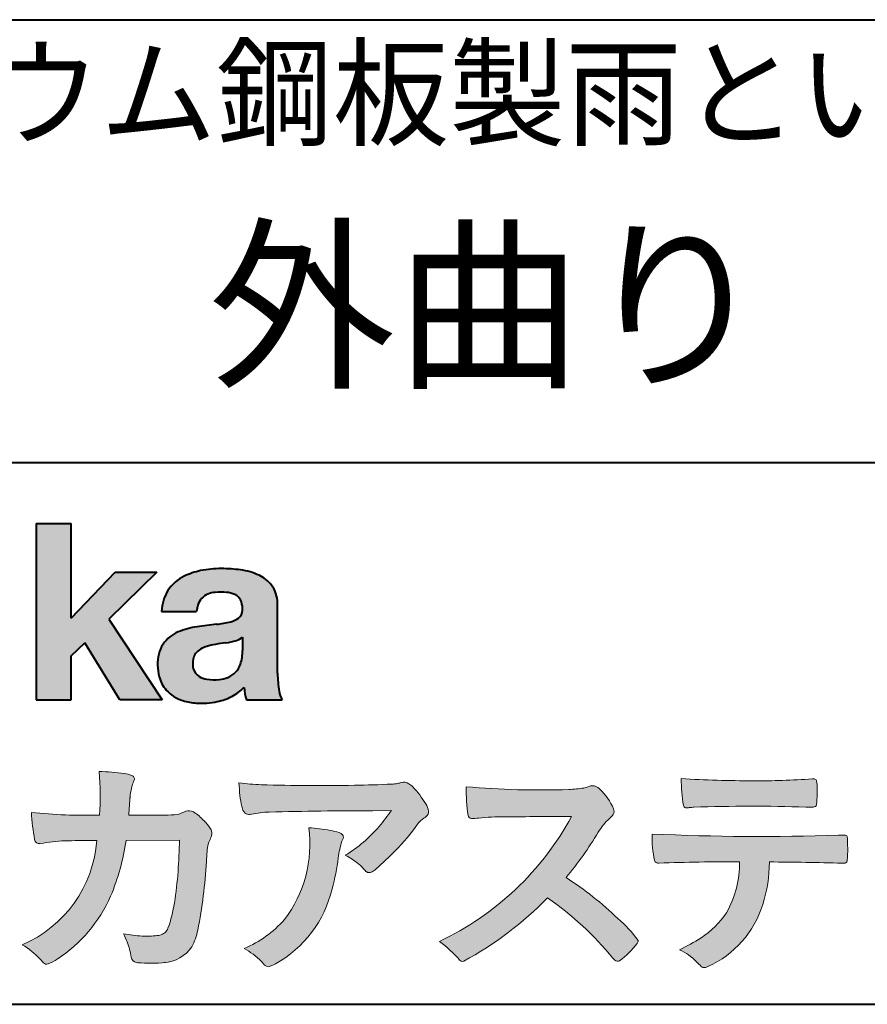
# Model space of a CAD drawing. Units: millimetres. Extents: x 15 to 400, y 12 to 285.
# Drawn here: x 327 to 353, y 12 to 42 of the extents above; entities that cross this region are included whole.
import ezdxf
from ezdxf.enums import TextEntityAlignment as Align

# ---------------------------------------------------------------- set-up
doc = ezdxf.new("R2010")
doc.units = ezdxf.units.MM
doc.linetypes.add('1pen実線', pattern=[0])
doc.layers.add('図面枠_01', color=1, linetype='1pen実線', lineweight=40)
doc.styles.add('ＭＳ ゴシック', font='txt')

msp = doc.modelspace()

# ---------------------------------------------------------------- hatches: boundary and pattern name
at = {"layer": '図面枠_01', "linetype": 'Continuous', "lineweight": -3}
msp.add_hatch(color=5, dxfattribs=at).paths.add_polyline_path([(328.3829242304856, 26.6510276851736), (327.3144811546072, 26.6510276851736), (327.3144811546072, 21.2790501748911), (328.3829242304856, 21.2790501748911), (328.3829242304856, 22.61829321249958), (328.7965639768038, 23.0170522578723), (329.8650070526821, 21.2790501748911), (331.1591060713439, 21.2790501748911), (329.5265861969582, 23.73935182252323), (330.9936002363554, 25.16894486297696), (329.7296387832926, 25.16894486297696), (328.3829242304856, 23.76942669417079)], flags=0)
h = msp.add_hatch(color=5, dxfattribs=at)
edge = h.paths.add_edge_path(flags=0)
edge.add_line((334.811225724843, 21.2791131409516), (333.7277824694428, 21.2791131409516))
edge.add_arc((335.2516887819914, 21.77952708724296), 1.603965263672735, 184.4457430501477, 198.1789283137182, ccw=False)
edge.add_arc((332.6491877536052, 22.62076902235799), 1.392503773295979, 296.8044258339602, 316.099505013617, ccw=False)
edge.add_arc((332.475212837155, 22.96343817125816), 1.776806998889749, 289.59953139772915, 296.828805287348, ccw=False)
edge.add_arc((332.4399358276424, 23.08897253057702), 1.906922038900542, 282.0594746872954, 289.3328203211455, ccw=False)
edge.add_arc((332.3504578641962, 23.55795123883572), 2.384268359465901, 266.1856959127857, 281.80765598137634, ccw=False)
edge.add_arc((332.3362426888752, 23.07658281436016), 1.903104186236927, 253.24661777387462, 265.6486369326505, ccw=False)
edge.add_arc((332.1344028392709, 22.36105972706098), 1.159843663946866, 222.7643611465579, 252.6054521123623, ccw=False)
edge.add_arc((332.0356621712616, 22.23756292286237), 1.003778509363101, 194.9637310856239, 221.415887210861, ccw=False)
edge.add_arc((332.4923084710576, 22.34651950165997), 1.473127396966608, 180.4367198380182, 194.4718049684987, ccw=False)
edge.add_arc((332.1418545037052, 22.38473421461218), 1.123718899350084, 148.5822683978165, 182.5218000251033, ccw=False)
edge.add_arc((332.0279914668487, 22.40019150840682), 1.019537511984148, 111.9531764141006, 145.9871371674651, ccw=False)
edge.add_arc((332.5734211605066, 21.08748546577547), 2.441013903516693, 98.33876655452178, 112.3082391660187, ccw=False)
edge.add_arc((334.0568904906698, 11.59842871068905), 12.04524098722366, 95.91143645819068, 98.77462368069939, ccw=False)
edge.add_arc((332.3504367298698, 27.39643450944805), 3.845148112404459, 276.9594027915828, 283.5386364687901)
edge.add_arc((333.0911318162284, 24.30102197491359), 0.6623680330657253, 283.9301752521785, 306.668675761098)
edge.add_arc((333.2932452061444, 24.01647519169211), 0.3135303220906784, 308.0964111384664, 357.9606379850197)
edge.add_arc((332.9167950247364, 24.04339226721384), 0.6908319286079987, 356.8406098916739, 378.100564606679)
edge.add_arc((333.2070136074455, 24.13505453054269), 0.386509285877254, 18.55131222346088, 64.47795563580901)
edge.add_arc((333.0620565810671, 23.80968552784249), 0.7426437748297826, 65.20133477881136, 85.68815799330407)
edge.add_arc((332.9366531682668, 22.78809764125664), 1.771425588983336, 84.12765068269641, 95.16658568184702)
edge.add_arc((332.8563782201512, 23.73456098033425), 0.8215957266152734, 95.5349335108675, 112.0452463768785)
edge.add_arc((332.7440018399999, 24.01425570957597), 0.5201715563000713, 112.1355631684586, 163.1314823351978)
edge.add_arc((332.8888687799848, 23.93768255231137), 0.68174126790878, 160.5049249623987, 177.0637358826693)
edge.add_line((332.2080225460238, 23.97260478120647), (331.1395794809737, 23.97260478120647))
edge.add_arc((332.4379682091406, 23.9225626692324), 1.299352724398533, 148.2637445973095, 177.7928155808482, ccw=False)
edge.add_arc((332.3771193803856, 23.91872334698438), 1.250119336431357, 115.40076206681641, 146.6469190101822, ccw=False)
edge.add_arc((332.7684943558598, 23.10969361899364), 2.148828866698854, 101.86886308995997, 115.574332524157, ccw=False)
edge.add_arc((332.952280701913, 22.0666643069356), 3.207546254196402, 89.7318494668205, 101.24963371426912, ccw=False)
edge.add_arc((332.9978302265438, 21.43539530120646), 3.838901596133567, 81.76200191391001, 90.45578450810672, ccw=False)
edge.add_arc((333.2807048793076, 23.25627062481106), 1.996374234481168, 65.33150959999489, 82.30877515830218, ccw=False)
edge.add_arc((333.6854918038991, 24.14102702160183), 1.023418744998254, 38.27827547565062, 65.25182870227212, ccw=False)
edge.add_arc((333.6901671440169, 24.19671387716937), 0.9860967612751209, 1.6428802807312763, 35.90589406649673, ccw=False)
edge.add_line((334.6758585588644, 24.22498501604074), (334.6758585588644, 22.08470529771389))
edge.add_arc((338.2582086457834, 22.11408336078773), 3.582470546402043, 180.4698595198439, 189.2651080565527)
edge.add_arc((335.6310413696247, 21.70527106825368), 0.9239633490735074, 190.4745604047592, 207.4663876878635)
edge = h.paths.add_edge_path(flags=0)
edge.add_line((333.6074153027928, 23.18255826941538), (333.6074153027928, 22.7844460649097))
edge.add_arc((332.3956380482519, 22.75679643105405), 1.212092660185253, -18.863156386527123, 1.307115209319818, ccw=False)
edge.add_arc((332.9074964031269, 22.58556752963927), 0.6723734874719649, 291.5106466919132, 340.8423749740381, ccw=False)
edge.add_arc((332.8061383572598, 22.8229299708345), 0.9303972300338657, 276.08354171655026, 291.9579673276047, ccw=False)
edge.add_arc((332.7399552507025, 23.32082980819728), 1.432566474833779, 261.001866490629, 276.60523598593784, ccw=False)
edge.add_arc((332.6076531742249, 22.53173023956736), 0.632527292989146, 238.820321309468, 261.6592288343651, ccw=False)
edge.add_arc((332.4860156381193, 22.3223566606313), 0.3904475564272458, 193.7667550596134, 238.1847752742502, ccw=False)
edge.add_arc((332.7201298003073, 22.3843755014357), 0.6326110125324638, 162.2644533204734, 194.1765950763429, ccw=False)
edge.add_arc((332.5315555471856, 22.43198889679154), 0.4386617476933716, 138.2823450583656, 160.6846230733048, ccw=False)
edge.add_arc((332.6319889672769, 22.32117338872726), 0.5875865901575104, 116.0994097144777, 136.7335059224443, ccw=False)
edge.add_arc((332.723409091641, 22.17773759236679), 0.756853425878213, 105.8494853129549, 117.53764604852759, ccw=False)
edge.add_arc((333.1174040572453, 20.92657548403816), 2.068390406113583, 99.32656584766369, 106.88304943779079, ccw=False)
edge.add_arc((337.1778953097604, -6.478583482637811), 29.77249137399868, 97.87557492476083, 98.49035469460489, ccw=False)
edge.add_arc((332.8439803568523, 24.97338298390119), 1.976731534418556, 277.3949126654272, 286.9525881340953)
edge.add_arc((333.2542481414856, 23.61817690652684), 0.5607946512089979, 287.2295890547475, 309.032565532696)
h = msp.add_hatch(color=7, dxfattribs=at)
edge = h.paths.add_edge_path(flags=0)
edge.add_line((330.4111036930461, 13.26600638986267), (330.3771552760581, 13.27186485112741))
edge.add_arc((330.409121913358, 13.46515028724758), 0.195911014790965, 188.042518962346, 260.6091057971254, ccw=False)
edge.add_arc((328.2401537047913, 13.14170428921117), 1.997047744746849, 8.52477557467662, 22.26498911831151)
edge.add_arc((325.1241926401478, 11.88539035158658), 5.356722990951, 22.07284673220365, 25.03028402413992)
edge.add_arc((330.6682454920073, 17.3742136821811), 3.295539992240025, 257.9070414255708, 267.9582075677531)
edge.add_arc((330.6966007374685, 17.00140257079113), 2.924272024902158, 267.1427134145922, 275.8866851262405)
edge.add_arc((330.9425648190547, 14.62001512636272), 0.5302161616248531, 275.8403637055309, 285.5159836422548)
edge.add_arc((331.0032921872917, 14.46272916124228), 0.3627899831554028, 282.9188533478801, 335.9798002679095)
edge.add_arc((326.378065436319, 16.01663181312571), 5.240539547256219, 341.0528736603111, 349.8375707088188)
edge.add_arc((316.35578875967, 17.22385533807782), 15.32956131711077, 352.0060455171866, 359.172923681988)
edge.add_line((331.6837529547645, 17.00257766419594), (330.0590812914802, 16.99504324621985))
edge.add_arc((323.1829096994367, 17.99352430939104), 6.948287572973462, 337.16064106890855, 351.73789253823406, ccw=False)
edge.add_arc((325.5468501899327, 17.07111394404326), 4.412171199961052, 303.122434719244, 336.2844492797535, ccw=False)
edge.add_arc((326.8297498264005, 15.17746676002842), 2.125588359189464, 293.6497065826211, 302.05254211698696, ccw=False)
edge.add_arc((327.6348737362581, 13.34855416148987), 0.1273645081080651, 220.3335468711362, 291.9181427756396, ccw=False)
edge.add_line((327.5377851088758, 13.26611923952944), (327.4381613248792, 13.3734331590295))
edge.add_arc((325.7475650219851, 11.82398350677923), 2.293231362993565, 42.50559173042091, 60.10122688328202)
edge.add_arc((325.4079806996037, 17.2758891804957), 3.767874326657249, 293.1729672047874, 355.7253818484204)
edge.add_arc((326.659947687928, 152.6579129782409), 135.6860029025036, 270.86877481211394, 271.0580199465303, ccw=False)
edge.add_arc((328.7269674086605, -1.723975115759975), 18.71148559480167, 90.02968452533605, 91.35194494295258)
edge.add_arc((328.3250504656494, 12.46924657965375), 4.513228530090917, 90.50217608840377, 100.008179050308)
edge.add_line((327.5407020823938, 16.91379710569246), (327.4377817936747, 16.90040285335805))
edge.add_arc((327.4111069552972, 17.04411032422083), 0.1461621845220115, 190.6316618603495, 280.51550729033505, ccw=False)
edge.add_arc((334.7526047995377, 18.30560860593816), 7.595237003707943, 183.4821091303844, 189.7669528229341, ccw=False)
edge.add_arc((328.8628397360523, 34.55586480671001), 16.796948425533, 264.2205292762086, 271.3094339701631)
edge.add_arc((321.9239726170084, 18.34638654455406), 7.345887917474089, 355.4473273972612, 365.8300089515977)
edge.add_arc((329.0249752279429, 11.31931841992163), 7.775996767289643, 82.74400039888792, 88.47539688990508, ccw=False)
edge.add_arc((329.8986616750946, 18.15939573682315), 0.8803519092367927, 67.82854098209339, 82.92418319304483, ccw=False)
edge.add_arc((330.1999678508707, 18.86829431392134), 0.1107624110884856, -21.14182874649839, 73.78982506495748, ccw=False)
edge.add_arc((332.043477321201, 18.06786562614534), 1.899113742654709, 156.394376770666, 161.4569153274072)
edge.add_arc((332.131403601305, 18.15355326657989), 1.958272251387881, 164.6536202457075, 176.1508403593931)
edge.add_arc((360.286145888508, 15.87473395520936), 30.20491785189222, 175.4230716448057, 176.4152311474333)
edge.add_line((330.1403274320077, 17.76330273269184), (331.2406663908532, 17.76330273269184))
edge.add_arc((331.0487708197404, 24.63887410667336), 6.878248732702744, 271.5986966389017, 274.8648008473906)
edge.add_arc((330.9373115051058, 19.90748720992239), 2.232922052174457, 288.128391982201, 294.8520133526737)
edge.add_arc((331.9695444229849, 17.59505016818293), 0.3012630602121116, 62.256325526679575, 108.13883135678799, ccw=False)
edge.add_line((332.1097874428697, 17.86167973672696), (332.1214997100185, 17.8557356732684))
edge.add_arc((331.3529554500928, 16.64497617963103), 1.434084666572321, 41.72249330024141, 57.59416681601789, ccw=False)
edge.add_arc((331.4322265806402, 16.56180090582523), 1.434876344147693, 34.488801696184225, 46.31293360925082, ccw=False)
edge.add_arc((332.4027823424919, 17.20497340213423), 0.2714127109996202, -22.508937618682012, 38.59741391403662, ccw=False)
edge.add_arc((329.5436059345714, 18.43303035308503), 3.383146259823637, 333.73479894590315, 336.81477442862035, ccw=False)
edge.add_arc((332.8866351144494, 16.80887501342092), 0.3342510995128941, 157.6649026541739, 168.5821158536806)
edge.add_arc((334.4009791258183, 16.48307457824652), 1.883223579616262, 167.9867589927175, 174.7363404940196)
edge.add_arc((339.0704149686264, 16.07872001778215), 6.570114242437317, 174.9606369160943, 177.6030592446215)
edge.add_arc((318.090209919225, 17.11713880488614), 14.43605102002146, 348.58219314457006, 356.9677397648892, ccw=False)
edge.add_arc((330.6032250153163, 14.5597460382197), 1.664670326226877, 331.019756643367, 349.60378901596863, ccw=False)
edge.add_arc((331.1360174015524, 14.38460638539908), 1.118666267015959, 274.0784857505392, 325.63742713423613, ccw=False)
edge.add_arc((330.7966620838157, 18.11743951854713), 4.866729772114934, 265.45607762069335, 274.93801395617817, ccw=False)
h = msp.add_hatch(color=7, dxfattribs=at)
edge = h.paths.add_edge_path(flags=0)
edge.add_arc((334.2667917572186, 23.48118868902052), 4.790491278979696, 260.7625267436628, 269.0124078021779)
edge.add_arc((335.9216597046515, 74.03363078533543), 55.36948792843176, 268.2018235317511, 271.1319946301639)
edge.add_arc((336.5066641024077, 54.56394455250108), 35.89260290207525, 270.8123283603218, 272.6297611602344)
edge.add_arc((338.0621339029635, 20.32611580909209), 1.619552995361299, 273.2334605499211, 279.6416276129775)
edge.add_arc((338.0537581188503, 20.07640351256372), 1.375682672583933, 281.7278925500233, 286.387665233494)
edge.add_arc((338.5216218091275, 18.47929574887773), 0.2885481198460101, 56.93476664167753, 106.0415077430267, ccw=False)
edge.add_arc((338.4294134457016, 18.29054257376739), 0.4977053484958048, 42.42363629642438, 59.89550540025158, ccw=False)
edge.add_arc((336.6350936246409, 16.57156040887072), 2.982441365311794, 30.99704954376722, 43.54664362005542, ccw=False)
edge.add_arc((338.7303135464091, 17.81422563162923), 0.5466414808839695, 7.379241034547022, 32.445798736098425, ccw=False)
edge.add_arc((339.0910083240719, 17.86255607151638), 0.182733719487598, -49.71359530441498, 6.876349055761125, ccw=False)
edge.add_arc((338.9618387425211, 17.98724360173237), 0.3618137864143313, 298.9529654004263, 313.1236314312308, ccw=False)
edge.add_arc((339.4623438662079, 17.13203331958512), 0.6292563208520837, 121.1342778986208, 145.2217214039751)
edge.add_arc((333.6300390972746, 21.26571158614398), 6.51941683259348, 315.37735071757453, 324.6196889267345, ccw=False)
edge.add_arc((330.1471232091172, 24.61676564536198), 11.3524387120778, 311.53315689554705, 315.68730227767304, ccw=False)
edge.add_arc((337.1645307831059, 16.71606691718172), 0.785413079025186, 299.9257147271868, 310.47889922686903, ccw=False)
edge.add_arc((337.4696057348453, 16.19103981863971), 0.1782087052377114, 264.132565424061, 299.1295072107508, ccw=False)
edge.add_arc((337.4616458969849, 16.1578899455479), 0.1444897977558734, 216.4963749826324, 265.928909680677, ccw=False)
edge.add_arc((335.8367171365879, 14.79228204620411), 1.978371412181027, 40.30300051169942, 48.42136552199487)
edge.add_arc((335.7971716539985, 14.68118441401387), 2.08818849392416, 49.63278501589654, 63.16431251831875)
edge.add_arc((334.6568897797043, 20.04795344471516), 4.075906385825676, 300.7332713023554, 319.8463906291071)
edge.add_arc((333.5902680164526, 21.01030318451712), 5.511912472716054, 319.350108707165, 325.6905115393276)
edge.add_line((338.1431350607843, 17.90344290707931), (337.5735724601168, 17.89901363083679))
edge.add_arc((337.6551188367103, -106.0209416632548), 123.9199821251649, 90.03770387527885, 91.49592016653605)
edge.add_arc((334.5484964511456, 14.31183515696706), 3.547296406661139, 92.07442399015854, 100.8515233014947)
edge.add_arc((333.8111369522075, 18.01483783599327), 0.2299036553170797, 245.5074398138845, 287.6034910909923, ccw=False)
edge.add_arc((333.8059616313218, 17.97341752656861), 0.1904731124922134, 208.2172306636975, 241.7560319211497, ccw=False)
edge.add_arc((334.077871931574, 18.12188504201448), 0.5002728369213423, 190.4315885289656, 208.4761071446531, ccw=False)
edge.add_arc((336.3039569933336, 18.67479674680487), 2.793222344939494, 186.5037267892691, 193.3192180041215, ccw=False)
edge.add_arc((339.005307961874, 18.9861845998617), 5.512460025990244, 182.4262550366853, 186.539146221449, ccw=False)
h = msp.add_hatch(color=7, dxfattribs=at)
edge = h.paths.add_edge_path(flags=0)
edge.add_arc((342.6691118756587, 44.67160876137218), 26.14083714270582, 265.0791282888651, 271.9337335087652)
edge.add_arc((343.2755795504468, 24.09426197876793), 5.555444985099966, 272.8437441279935, 277.6448123859227)
edge.add_arc((343.256222211863, 21.29192894107358), 2.808088133681725, 285.6689986883091, 290.0428408702276)
edge.add_arc((344.2640015066273, 18.36916827369113), 0.2883339428404257, 71.57821646945041, 99.05602941949718, ccw=False)
edge.add_arc((344.2048719170203, 18.24086226418242), 0.4290325817139078, 44.85839627466629, 69.50063359605969, ccw=False)
edge.add_arc((343.3045345915841, 17.27143772045299), 1.751804602389791, 22.991744672492416, 46.5633039064474, ccw=False)
edge.add_arc((344.7316707617742, 17.8793417066911), 0.2006039152228738, -27.92223803404238, 22.370360665489272, ccw=False)
edge.add_arc((344.4138254227519, 18.12262348847038), 0.5990296625654099, 309.3002577475171, 325.7404772334511, ccw=False)
edge.add_arc((345.911656362798, 16.39006261862517), 1.691519033361834, 131.390667598027, 149.6695116138659)
edge.add_arc((335.2207949554375, 22.77369150773198), 10.76027509851713, 320.04120094892585, 329.07772794475574, ccw=False)
edge.add_arc((337.7837850260923, 7.038298335017609), 10.4973103053494, 46.19075896005347, 57.21070556527519, ccw=False)
edge.add_arc((342.4376232312472, 11.58679031836527), 3.998735654637164, 36.1800841932166, 49.19679918424703, ccw=False)
edge.add_arc((345.4856363575526, 13.95280270216278), 0.1797114687572077, 325.13536303417385, 358.25953850956387, ccw=False)
edge.add_arc((343.5158308702673, 15.47384723743014), 2.668226496873238, 306.43372699917575, 322.51457809395504, ccw=False)
edge.add_arc((345.0408928376051, 13.42500943652795), 0.1145767085465861, 260.9543814052354, 301.33112067797475, ccw=False)
edge.add_arc((345.0803742008304, 13.52417126354124), 0.2199608220260657, 213.8483117697124, 254.8475395511682, ccw=False)
edge.add_arc((337.2769875864159, 7.170839453129192), 9.843688665203299, 39.2699978260594, 55.10522122123872)
edge.add_arc((335.2207949554375, 22.77369150773198), 10.76027509851713, 298.46030604578544, 315.59665281383764, ccw=False)
edge.add_arc((340.3130573893088, 13.43739850795749), 0.12858601484277, 218.9276630437394, 286.04705945495664, ccw=False)
edge.add_arc((337.7354936563609, 11.27707293255354), 3.234595428807836, 40.00860558553098, 54.65104648358778)
edge.add_arc((335.7946585692877, 21.98828064295445), 8.92778104658027, 295.2777700991693, 331.4850051593942)
edge.add_arc((345.4497635643875, -361.6546079690849), 379.3851857388296, 90.2734024929408, 90.58182929889983)
edge.add_arc((341.5149987607099, 10.86784712662729), 6.843663686442266, 89.31149346914968, 96.0128875572866)
edge.add_arc((340.5963932241782, 19.45049916414372), 1.788054387122688, 269.57108292203844, 276.477537343831, ccw=False)
edge.add_arc((340.597902330855, 17.77783673398983), 0.116299554233582, 191.989549255937, 262.64197041814407, ccw=False)
edge.add_arc((345.6426353790539, 18.5311989131016), 5.21676301438242, 178.946396784288, 188.571465051863, ccw=False)
h = msp.add_hatch(color=7, dxfattribs=at)
edge = h.paths.add_edge_path(flags=0)
edge.add_arc((349.0516784860996, 51.02055677832436), 32.20891705537191, 266.3121929330308, 270.2033442683642)
edge.add_arc((349.3704099611525, 40.60919376619756), 21.79830973650317, 269.4626805831875, 274.2090970096888)
edge.add_arc((350.995255955964, 18.64154074821001), 0.2294944809306106, 80.30558739523428, 96.23520198216181, ccw=False)
edge.add_arc((351.0219774025491, 18.78501514791031), 0.0835976216520823, 21.80833018957992, 81.79969787397602, ccw=False)
edge.add_arc((350.7875715298732, 18.7022072132346), 0.3321475575568826, 1.7624636211240272, 20.048384445496822, ccw=False)
edge.add_arc((345.4724623371333, 18.50664979702438), 5.650847423869449, -4.252378648672675, 2.086859996642204, ccw=False)
edge.add_arc((351.0214668457816, 18.09527527328482), 0.0866238870484526, 304.15217601175937, 354.94327635223027, ccw=False)
edge.add_arc((351.0001348388001, 18.1697470684508), 0.1620390571372578, 270.2516596031039, 295.57932678546587, ccw=False)
edge.add_arc((350.917828303395, 21.75259282613826), 3.74580333175867, 267.78866285232607, 271.2699505898129, ccw=False)
edge.add_arc((349.1361478486704, -31.49089036042234), 49.52753491793105, 88.10572677696854, 92.04901716215227)
edge.add_arc((347.5530193441749, 15.15540570005558), 2.855746496577662, 93.76865238665548, 96.62241099253362)
edge.add_arc((347.1665239468167, 18.19762186130547), 0.2133230715735136, 255.6495613775426, 285.54079149694115, ccw=False)
edge.add_arc((347.1397813870821, 18.08602153158728), 0.098592280522028, 194.7808161945996, 254.6312225550996, ccw=False)
edge.add_arc((351.9806794415957, 18.86131336723745), 5.000705647421359, 179.8049872773627, 189.2107497317073, ccw=False)
h = msp.add_hatch(color=7, dxfattribs=at)
edge = h.paths.add_edge_path(flags=0)
edge.add_arc((331.8664855357933, 16.87617481742542), 3.791780970529608, -37.23595006391179, 7.6230335581582835, ccw=False)
edge.add_arc((332.3261742986275, 16.84965419166423), 3.419426778217975, 292.9653084598004, 318.4529860105382, ccw=False)
edge.add_arc((331.7282063715136, 10.40115075291008), 3.82410680924048, 54.84860769275639, 59.651905051337906, ccw=False)
edge.add_arc((332.888406416708, 12.09738778930035), 1.769455192899552, 41.54550189569068, 53.94285519908061, ccw=False)
edge.add_arc((335.0126242481113, 13.91003287512109), 1.02387460081312, 218.6244958515617, 223.3649055795099)
edge.add_arc((334.3925966271917, 13.3271321228239), 0.1728842787346636, 224.0181520435713, 281.1142781734673)
edge.add_arc((334.3578641312039, 13.51859455464969), 0.3674618991867222, 280.6735625204237, 298.0895543964871)
edge.add_line((334.5308839532597, 13.1944149924782), (334.6071879593428, 13.23335821559119))
edge.add_arc((332.9059246932862, 16.31444657620741), 3.519574148438695, 298.9058591141273, 346.9300145306129)
edge.add_arc((330.7456633043968, 17.14268767697748), 5.819880954001922, 343.7952195459983, 353.2956487191607)
edge.add_arc((339.6589306824445, 16.04929904189803), 3.160409511750231, 163.0070344894809, 172.4739668497346, ccw=False)
edge.add_line((336.6365026124859, 16.97294228681842), (336.6722282835998, 17.05246637142931))
edge.add_arc((336.5680662305902, 17.09712016165803), 0.1133300236873648, 336.7954101902234, 418.4269842009489)
edge.add_arc((336.4762505113987, 16.97236120934538), 0.2680054366621779, 55.66750454974363, 74.01819709696233)
edge.add_arc((335.8777686178177, 15.18830054790946), 2.1495393803285, 71.77485284167993, 79.25990596178404)
edge.add_arc((335.3903434854041, 12.69592082299332), 4.689115056398941, 79.08369270847346, 87.13454681637543)
h = msp.add_hatch(color=7, dxfattribs=at)
edge = h.paths.add_edge_path(flags=0)
edge.add_arc((349.4108127394239, 91.47617012880724), 74.3631473901493, 267.4433167502399, 271.82024469715)
edge.add_line((351.7728777580463, 17.15054642730799), (351.8837787005712, 17.15753552727493))
edge.add_line((351.8837787005712, 17.15753552727493), (351.9657001449372, 17.15740504713463))
edge.add_arc((351.9712738561086, 17.0700386487595), 0.0875440107675204, 62.065622671740584, 93.65034990492029, ccw=False)
edge.add_arc((351.9765973208628, 17.09886366580085), 0.0602300794214114, 15.8248604636795, 53.6641081861103, ccw=False)
edge.add_arc((351.573102207291, 16.99317798680253), 0.4773259517566198, 2.4311384815890733, 14.82227374875282, ccw=False)
edge.add_arc((339.892679669552, 16.71405175591208), 12.1610043379094, -0.8703603997071241, 1.410622411174586, ccw=False)
edge.add_arc((351.2261058764863, 16.5321431971025), 0.8261798514511206, 348.5646648903424, 359.8045738278005, ccw=False)
edge.add_arc((351.9484489921794, 16.38602962756151), 0.0892072527785633, 305.2765832290335, 348.5646648903448, ccw=False)
edge.add_arc((351.9484336037495, 16.41893119810794), 0.1176190570514554, 271.25089324356054, 295.98586532590747, ccw=False)
edge.add_line((351.9510012832062, 16.30134017122289), (351.8838510640866, 16.30099602671749))
edge.add_arc((348.3475438315389, -129.9165032256598), 146.2602562436628, 88.61455715404277, 89.48265768941937)
edge.add_arc((345.2754165187843, 16.36061507268706), 4.392800297505183, 342.454495608678, 359.70229981961427, ccw=False)
edge.add_arc((346.531470228397, 15.95054364944881), 3.071584299516408, 294.29786961040855, 342.68468230408087, ccw=False)
edge.add_arc((347.5759059296266, 13.6724637314136), 0.5657217432888814, 282.6616760353828, 292.8258486672297, ccw=False)
edge.add_arc((347.6746164744162, 13.23607163752507), 0.118307197769683, 224.1628449117972, 282.34413633279235, ccw=False)
edge.add_arc((349.1635124185395, 14.8980385258801), 2.349391060677688, 222.9773862564568, 227.9436737965254, ccw=False)
edge.add_arc((346.1935973140774, 12.08666945556328), 1.740302726420285, 44.03894546001315, 65.03186831178652)
edge.add_arc((344.4075087929846, 19.07195710922436), 5.966267916599586, 294.9919585693153, 302.2014732116216)
edge.add_arc((345.9767199455099, 16.42672973117166), 2.89285809760472, 303.821859137873, 325.5379265332056)
edge.add_arc((345.5491861652727, 16.33785626792156), 3.210580092598549, 331.1720521728449, 360.1310503926819)
edge.add_arc((348.8280550519459, -62.52959800022631), 78.87482726490855, 90.04961204344855, 91.83546264706642)
edge.add_arc((346.2780781837222, 16.4224727032112), 0.1200670949417384, 201.2386684758599, 281.36705220089027, ccw=False)
edge.add_arc((349.5868331766177, 17.09327441581779), 3.494450267351699, 178.4623267553096, 191.7948942468683, ccw=False)

# ---------------------------------------------------------------- linework, layer by layer
at = {"layer": '図面枠_01', "color": 126}
for p, q in [((304.9999999999999, 42.00000000000001), (400, 42.00000000000003)), ((400, 28.5), (304.9999999999999, 28.5)), ((15, 12), (400, 12))]:
    msp.add_line(p, q, dxfattribs=at)
at = {"layer": '図面枠_01', "color": 5}
for p, q in [((327.3144811546072, 26.6510276851736), (327.3144811546072, 21.2790501748911)), ((327.3144811546072, 26.6510276851736), (328.3829242304856, 26.6510276851736)), ((328.3829242304856, 23.76942669417079), (328.3829242304856, 26.6510276851736)), ((328.3829242304856, 23.76942669417079), (329.7296387832926, 25.16894486297696)), ((330.9936002363554, 25.16894486297696), (329.5265861969582, 23.73935182252323)), ((329.7296387832926, 25.16894486297696), (330.9936002363554, 25.16894486297696)), ((334.6758585588644, 22.08470529771377), (334.6758585588644, 24.22498501604079)), ((329.5265861969582, 23.73935182252323), (331.1591060713439, 21.2790501748911)), ((331.1395794809737, 23.97260478120647), (332.2080225460238, 23.97260478120647)), ((333.6074153027928, 23.18255826941536), (333.6074153027928, 22.78444606490975)), ((328.3829242304856, 22.61829321249958), (328.7965639768038, 23.0170522578723)), ((329.8650070526821, 21.2790501748911), (328.7965639768038, 23.0170522578723)), ((328.3829242304856, 21.2790501748911), (328.3829242304856, 22.61829321249958)), ((327.3144811546072, 21.2790501748911), (328.3829242304856, 21.2790501748911)), ((331.1591060713439, 21.2790501748911), (329.8650070526821, 21.2790501748911)), ((333.7277824694427, 21.2791131409516), (334.811225724843, 21.2791131409516))]:
    msp.add_line(p, q, dxfattribs=at)
at = {"layer": '図面枠_01', "color": 7, "lineweight": 20}
for p, q in [((330.1403274320077, 17.76330273269184), (331.2406663908524, 17.76330273269184)), ((332.1214997100185, 17.85573567326839), (332.1097874428697, 17.86167973672694)), ((337.5735724601109, 17.89901363083675), (338.1431350607843, 17.90344290707931)), ((351.7728777580505, 17.15054642730815), (351.8837787005712, 17.15753552727493)), ((351.8837787005712, 17.15753552727493), (351.9657001449368, 17.15740504713463)), ((327.5407020823938, 16.91379710569246), (327.4377817936771, 16.90040285335836)), ((331.6837529547645, 17.00257766419594), (330.0590812914802, 16.99504324621985)), ((336.6722282836, 17.05246637142961), (336.6365026124857, 16.97294228681826)), ((351.8841925498165, 16.30099777682954), (351.951001283206, 16.30134017122289)), ((327.4381613248792, 13.37343315902949), (327.5377851088758, 13.26611923952943)), ((330.4111036930462, 13.26600638986266), (330.3771552760588, 13.27186485112729)), ((334.6071879593427, 13.23335821559114), (334.5308839532582, 13.19441499247742))]:
    msp.add_line(p, q, dxfattribs=at)
at = {"layer": '図面枠_01', "color": 5}
for centre, radius, start, end in [((332.7684943558598, 23.10969361899364), 2.148828866698854, 101.8688630899663, 115.8716146628777), ((332.952280701913, 22.0666643069356), 3.207546254196402, 89.73184946682122, 101.2496337142736), ((332.9978302265438, 21.43539530120646), 3.838901596133567, 81.76200191391769, 90.4557845081073), ((333.2807048793076, 23.25627062481106), 1.996374234481168, 65.33150960012254, 82.30877515831715), ((332.3771193803856, 23.91872334698438), 1.250119336431357, 115.9711484096597, 146.6469190103711), ((333.6854918038991, 24.14102702160183), 1.023418744998254, 38.27827547564252, 65.25182870252127), ((332.4379682091406, 23.9225626692324), 1.299352724398533, 148.2637445940793, 177.7928155808486), ((333.6901671440169, 24.19671387716937), 0.9860967612751209, 1.642880280734704, 35.90589406648826), ((332.7440018399999, 24.01425570957597), 0.5201715563000713, 111.6432094595042, 163.1314823351952), ((332.8563782201512, 23.73456098033425), 0.8215957266152734, 95.53493351095533, 112.0452463772229), ((332.9366531682668, 22.78809764125664), 1.771425588983336, 84.1276506827054, 95.16658568185754), ((333.0620565810671, 23.80968552784249), 0.7426437748297826, 65.2013347790866, 85.6881579933123), ((333.2070136074455, 24.13505453054269), 0.386509285877254, 18.55131222353518, 64.4779556357327), ((332.8888687799848, 23.93768255231137), 0.68174126790878, 160.5049249623967, 177.0637358826701), ((333.2932452061444, 24.01647519169211), 0.3135303220906784, 308.0964111384226, 357.960637985046), ((332.9167950247364, 24.04339226721384), 0.6908319286079987, 356.8406098916916, 18.10056460675181), ((333.0911318162284, 24.30102197491359), 0.6623680330657253, 283.9301752520655, 306.668675761086), ((332.5734211605066, 21.08748546577547), 2.441013903516693, 98.33876655420454, 112.3082391660776), ((334.0568904906698, 11.59842871068905), 12.04524098722366, 95.91143645818595, 98.77462368070245), ((332.3504367298698, 27.39643450944805), 3.845148112404459, 276.9594027915982, 283.5386364687918), ((332.0279914668487, 22.40019150840682), 1.019537511984148, 111.9531764140804, 145.987137167846), ((333.2542481414856, 23.61817690652684), 0.5607946512089979, 287.2295890547948, 309.0325655326955), ((332.1418545037052, 22.38473421461218), 1.123718899350084, 148.582268397818, 182.5218000251119), ((332.6319889672769, 22.32117338872726), 0.5875865901575104, 116.099409714515, 136.7335059224871), ((332.723409091641, 22.17773759236679), 0.756853425878213, 105.8494853127601, 117.5376460486562), ((333.1174040572453, 20.92657548403816), 2.068390406113583, 99.32656584765404, 106.8830494387809), ((337.1778953097604, -6.478583482637811), 29.77249137399868, 97.87557492476459, 98.49035469462098), ((332.8439803568523, 24.97338298390119), 1.976731534418556, 277.3949126656418, 286.9525881343864), ((332.7074881671514, 22.38314164419711), 0.6200550990802257, 161.8006908128042, 176.7969841741278), ((332.5315555471856, 22.43198889679154), 0.4386617476933716, 138.2823450584226, 160.6846230733019), ((332.3956380482519, 22.75679643105405), 1.212092660185253, 341.1368436134715, 1.307115209326336), ((332.4923084710576, 22.34651950165997), 1.473127396966608, 180.4367198380265, 194.4718049685121), ((332.7201298003073, 22.3843755014357), 0.6326110125324638, 176.9725340937449, 194.1765950763731), ((332.4860156381193, 22.3223566606313), 0.3904475564272458, 193.7667550594328, 238.1847752741162), ((332.9074964031269, 22.58556752963927), 0.6723734874719649, 291.5106466919598, 340.8423749740334), ((332.0356621712616, 22.23756292286237), 1.003778509363101, 194.9637310855601, 221.4158872113292), ((332.6076531742249, 22.53173023956736), 0.632527292989146, 238.8203213094029, 261.6592288343163), ((332.7399552507025, 23.32082980819728), 1.432566474833779, 261.0018664906234, 276.605235985917), ((332.8061383572598, 22.8229299708345), 0.9303972300338657, 276.0835417165299, 291.9579673276373), ((338.2582086457834, 22.11408336078773), 3.582470546402043, 180.469859519846, 189.2651080565494), ((332.6491877536052, 22.62076902235799), 1.392503773295979, 296.8044258339604, 316.0927088216843), ((335.2516887819914, 21.77952708724296), 1.603965263672735, 184.4655153065609, 198.1789283139378), ((332.1344028392709, 22.36105972706098), 1.159843663946866, 222.7643611465145, 252.6054521123432), ((332.475212837155, 22.96343817125816), 1.776806998889749, 289.5995313977444, 296.8288052878639), ((335.6310413696247, 21.70527106825368), 0.9239633490735074, 190.4745604047481, 207.4663876878641), ((332.3362426888752, 23.07658281436016), 1.903104186236927, 253.2466177738632, 265.6486369326848), ((332.3504578641962, 23.55795123883572), 2.384268359465901, 266.185695912813, 281.8076559813525), ((332.4399358276424, 23.08897253057702), 1.906922038900542, 282.0594746872389, 289.3328203211919)]:
    msp.add_arc(centre, radius, start, end, dxfattribs=at)
at = {"layer": '図面枠_01', "color": 7, "lineweight": 20}
for centre, radius, start, end in [((321.9239726170084, 18.34638654455406), 7.345887917474089, 355.4473273972598, 5.830008951602903), ((329.0249752279429, 11.31931841992163), 7.775996767289643, 82.7440003988338, 88.47539688990503), ((329.8986616750946, 18.15939573682315), 0.8803519092367927, 67.82854098175167, 82.92418319277415), ((330.1999678508707, 18.86829431392134), 0.1107624110884856, 340.6923052518572, 73.78982506498203), ((332.131403601305, 18.15355326657989), 1.958272251387881, 164.6536202457103, 176.1508403594044), ((332.043477321201, 18.06786562614534), 1.899113742654709, 156.3581010427385, 161.4569153274113), ((339.005307961874, 18.9861845998617), 5.512460025990244, 182.4262550366852, 186.5391462214309), ((334.2667917572186, 23.48118868902052), 4.790491278979696, 260.7625267436629, 269.0124078021789), ((335.9216597046515, 74.03363078533543), 55.36948792843176, 268.2018235317562, 271.1319946301624), ((336.5066641024077, 54.56394455250108), 35.89260290207525, 270.8123283603221, 272.6297611602408), ((338.0621339029635, 20.32611580909209), 1.619552995361299, 273.2334605501241, 279.6416276148267), ((338.0537581188503, 20.07640351256372), 1.375682672583933, 281.7278925496954, 286.3876652335256), ((338.5216218091275, 18.47929574887773), 0.2885481198460101, 56.93476664169291, 106.0415077430899), ((338.4294134457016, 18.29054257376739), 0.4977053484958048, 42.42363629641169, 59.89550540026038), ((336.6350936246409, 16.57156040887072), 2.982441365311794, 30.99704954376852, 43.54664362005268), ((345.6426353790539, 18.5311989131016), 5.21676301438242, 178.9463967842878, 188.5714650518674), ((342.6691118756587, 44.67160876137218), 26.14083714270582, 265.0791282888652, 271.9337335087642), ((343.256222211863, 21.29192894107358), 2.808088133681725, 285.6689986883094, 290.0428408702275), ((344.2640015066273, 18.36916827369113), 0.2883339428404257, 71.5782164691439, 99.05602941949596), ((344.2048719170203, 18.24086226418242), 0.4290325817139078, 44.8583962746715, 69.50063359607205), ((351.9806794415957, 18.86131336723745), 5.000705647421359, 179.8049872773625, 189.210749731717), ((349.0516784860996, 51.02055677832436), 32.20891705537191, 266.3121929330304, 270.2033442683558), ((349.3704099611525, 40.60919376619756), 21.79830973650317, 269.4626805831869, 274.209097009675), ((350.995255955964, 18.64154074821001), 0.2294944809306106, 80.30558739526269, 96.2352019818421), ((351.0219774025491, 18.78501514791031), 0.0835976216520823, 21.80833018985681, 81.7996978740575), ((350.7875715298732, 18.7022072132346), 0.3321475575568826, 1.762463621486866, 20.0483844455631), ((345.4724623371333, 18.50664979702438), 5.650847423869449, 355.7476213513429, 2.086859996663139), ((360.286145888508, 15.87473395520936), 30.20491785189222, 175.3221660266, 176.4152311475343), ((336.3039569933336, 18.67479674680487), 2.793222344939494, 186.5037267892492, 193.3192180041204), ((343.2755795504468, 24.09426197876793), 5.555444985099966, 272.8437441279897, 277.6448123859231), ((343.3045345915841, 17.27143772045299), 1.751804602389791, 22.99174467250285, 46.56330390644865), ((334.077871931574, 18.12188504201448), 0.5002728369213423, 190.4315885289543, 208.4761071446003), ((338.7303135464091, 17.81422563162923), 0.5466414808839695, 7.379241034508599, 32.44579873611299), ((347.1397813870821, 18.08602153158728), 0.098592280522028, 194.7808161946024, 258.4176246523303), ((347.5530193441749, 15.15540570005558), 2.855746496577662, 93.76865238667715, 96.62241099253453), ((349.1361478486704, -31.49089036042234), 49.52753491793105, 88.10572677698977, 92.0490171621531), ((350.917828303395, 21.75259282613826), 3.74580333175867, 267.7886628523423, 271.3620286389443), ((351.0001348388001, 18.1697470684508), 0.1620390571372578, 270.2516596032293, 295.5793267854734), ((351.0214668457816, 18.09527527328482), 0.0866238870484526, 304.1521760104887, 354.9432763532359), ((334.7526047995377, 18.30560860593816), 7.595237003707943, 183.4821091303844, 189.7669528229376), ((328.8628397360523, 34.55586480671001), 16.796948425533, 264.2205292762085, 271.3094339701631), ((331.0487708197404, 24.63887410667336), 6.878248732702744, 271.5986966388883, 274.8648008473879), ((330.9373115051058, 19.90748720992239), 2.232922052174457, 288.1283919822005, 294.8520133526882), ((331.9695444229849, 17.59505016818293), 0.3012630602121116, 62.25632552667651, 108.1388313568562), ((331.3529554500928, 16.64497617963103), 1.434084666572321, 41.72249330013983, 57.59416681601716), ((333.8059616313218, 17.97341752656861), 0.1904731124922134, 208.2172306630045, 241.7560319211503), ((333.8111369522075, 18.01483783599327), 0.2299036553170797, 245.5074398138921, 287.603491091011), ((334.5484964511456, 14.31183515696706), 3.547296406661139, 92.07442398978127, 100.8515233014939), ((337.6551188367103, -106.0209416632548), 123.9199821251649, 90.03770387528158, 91.49592016652662), ((333.5902680164526, 21.01030318451712), 5.511912472716054, 319.3501087071706, 325.6905115393274), ((338.9618387425211, 17.98724360173237), 0.3618137864143313, 298.9529654003597, 313.1236314312219), ((339.0910083240719, 17.86255607151638), 0.182733719487598, 310.286404695568, 6.876349055700745), ((335.7946585692877, 21.98828064295445), 8.92778104658027, 295.2777700991693, 331.4850051593944), ((340.597902330855, 17.77783673398983), 0.116299554233582, 191.9895492560406, 262.641970418183), ((341.5149987607099, 10.86784712662729), 6.843663686442266, 89.3114934690285, 96.0128875572723), ((345.4497635643875, -361.6546079690849), 379.3851857388296, 90.2734024929408, 90.58182929893405), ((344.4138254227519, 18.12262348847038), 0.5990296625654099, 309.3002577475083, 325.740477233455), ((344.7316707617742, 17.8793417066911), 0.2006039152228738, 332.0777619659369, 23.77384107755764), ((347.1665239468167, 18.19762186130547), 0.2133230715735136, 255.6495613722289, 285.5407915000944), ((331.4322265806402, 16.56180090582523), 1.434876344147693, 34.48880169618188, 46.31293360936048), ((334.6568897797043, 20.04795344471516), 4.075906385825676, 300.7332713023554, 319.8463906291147), ((333.6300390972746, 21.26571158614398), 6.51941683259348, 315.3773507175714, 324.6196889267467), ((339.4623438662079, 17.13203331958512), 0.6292563208520837, 121.1342778986508, 145.2217214039932), ((340.5963932241782, 19.45049916414372), 1.788054387122688, 269.5710829220387, 276.4775373438645), ((345.911656362798, 16.39006261862517), 1.691519033361834, 131.3906675980304, 149.6695116138586), ((329.5436059345714, 18.43303035308503), 3.383146259823637, 333.7347989459335, 336.8147744286051), ((332.4027823424919, 17.20497340213423), 0.2714127109996202, 337.4910623812127, 38.59741391406675), ((331.8664855357933, 16.87617481742542), 3.791780970529608, 322.7640499360879, 7.623033558167594), ((335.3903434854041, 12.69592082299332), 4.689115056398941, 79.08369270768543, 87.13454681637683), ((335.8777686178177, 15.18830054790946), 2.1495393803285, 71.77485284168034, 79.25990596181418), ((336.4762505113987, 16.97236120934538), 0.2680054366621779, 55.66750454974405, 74.01819709696578), ((336.5680662305902, 17.09712016165803), 0.1133300236873648, 336.795410186658, 58.42698420095117), ((335.2207949554375, 22.77369150773198), 10.76027509851713, 320.0412009489258, 329.0777279447572), ((349.5868331766177, 17.09327441581779), 3.494450267351699, 178.4623267553097, 191.7948942468687), ((349.4108127394239, 91.47617012880724), 74.3631473901493, 267.4433167502379, 271.8202446971532), ((351.9712738561086, 17.0700386487595), 0.0875440107675204, 62.06562267174667, 93.65034990502645), ((351.9765973208628, 17.09886366580085), 0.0602300794214114, 15.82486046493126, 53.66410818614634), ((351.573102207291, 16.99317798680253), 0.4773259517566198, 2.431138481552732, 14.82227374887971), ((325.4079806996037, 17.2758891804957), 3.767874326657249, 293.1729672047696, 355.7253818484222), ((327.4111069552972, 17.04411032422083), 0.1461621845220115, 190.6316618604357, 280.5155072903631), ((328.3250504656494, 12.46924657965375), 4.513228530090917, 90.50217608827047, 100.0081790503384), ((328.7269674086605, -1.723975115759975), 18.71148559480167, 90.02968452413933, 91.35194494295474), ((326.659947687928, 152.6579129782409), 135.6860029025036, 270.8687748120964, 271.0580199465356), ((323.1829096994367, 17.99352430939104), 6.948287572973462, 337.1606410689089, 351.737892538243), ((316.35578875967, 17.22385533807782), 15.32956131711077, 352.0060455171867, 359.1729236819947), ((334.4009791258183, 16.48307457824652), 1.883223579616262, 167.7298242113672, 174.7363404940281), ((332.8866351144494, 16.80887501342092), 0.3342510995128941, 157.6649026541679, 168.5821158537434), ((339.6589306824445, 16.04929904189803), 3.160409511750231, 163.0070344894765, 172.473966849771), ((339.892679669552, 16.71405175591208), 12.1610043379094, 359.1296396002841, 1.410622411161225), ((339.0704149686264, 16.07872001778215), 6.570114242437317, 174.9606369159141, 177.6030592446135), ((335.7971716539985, 14.68118441401387), 2.08818849392416, 49.63278501609576, 63.16431251832757), ((330.1471232091172, 24.61676564536198), 11.3524387120778, 311.5331568955459, 315.6873022776708), ((351.2261058764863, 16.5321431971025), 0.8261798514511206, 348.5550789727622, 359.8045738277243), ((318.090209919225, 17.11713880488614), 14.43605102002146, 348.5821931445727, 356.9677397648921), ((330.7456633043968, 17.14268767697748), 5.819880954001922, 343.7952195459993, 353.2956487191611), ((335.8367171365879, 14.79228204620411), 1.978371412181027, 40.30300051170178, 48.42136552293516), ((346.2780781837222, 16.4224727032112), 0.1200670949417384, 201.2386684758924, 281.3670522151825), ((348.8280550519459, -62.52959800022631), 78.87482726490855, 90.04961204344806, 91.83546264704718), ((345.5491861652727, 16.33785626792156), 3.210580092598549, 331.1720521728521, 0.1310503926818366), ((345.2754165187843, 16.36061507268706), 4.392800297505183, 342.454495608708, 359.7022998196142), ((348.3475438315389, -129.9165032256598), 146.2602562436628, 88.61458550745589, 89.48265768941889), ((351.9484336037495, 16.41893119810794), 0.1176190570514554, 271.2508932434883, 296.0065159413066), ((351.9484489921794, 16.38602962756151), 0.0892072527785633, 305.27658322904, 348.5646648903401), ((337.4616458969849, 16.1578899455479), 0.1444897977558734, 216.4963749773559, 265.9289096806128), ((337.4696057348453, 16.19103981863971), 0.1782087052377114, 264.1325654240088, 299.1295072108983), ((337.1645307831059, 16.71606691718172), 0.785413079025186, 299.9257147270509, 310.4788992268303), ((337.7837850260923, 7.038298335017609), 10.4973103053494, 46.19075896005258, 57.2107055652752), ((332.9059246932862, 16.31444657620741), 3.519574148438695, 298.9058591141256, 346.9300145306145), ((325.5468501899327, 17.07111394404326), 4.412171199961052, 303.1224347192435, 336.2844492797538), ((326.378065436319, 16.01663181312571), 5.240539547256219, 341.0528736603035, 349.8375707088187), ((335.2207949554375, 22.77369150773198), 10.76027509851713, 298.4603060457797, 315.5966528138623), ((337.2769875864159, 7.170839453129192), 9.843688665203299, 39.2699978274132, 55.10522122123865), ((346.531470228397, 15.95054364944881), 3.071584299516408, 294.2978696104091, 342.6846823040878), ((345.9767199455099, 16.42672973117166), 2.89285809760472, 303.821859137873, 325.5379265332052), ((332.3261742986275, 16.84965419166423), 3.419426778217975, 292.9653084587159, 318.452986010595), ((342.4376232312472, 11.58679031836527), 3.998735654637164, 36.18008419321674, 49.19679918426326), ((325.1241926401478, 11.88539035158658), 5.356722990951, 21.84442286337204, 25.03028402413997), ((330.6682454920073, 17.3742136821811), 3.295539992240025, 257.9070414255709, 267.9582075677456), ((330.9425648190547, 14.62001512636272), 0.5302161616248531, 275.8403637054419, 285.5159836422525), ((331.0032921872917, 14.46272916124228), 0.3627899831554028, 282.918853347877, 335.9798002679269), ((330.6032250153163, 14.5597460382197), 1.664670326226877, 331.0197566427803, 349.6037890159977), ((325.7475650219851, 11.82398350677923), 2.293231362993565, 42.50559173042046, 60.10122688585931), ((328.2401537047913, 13.14170428921117), 1.997047744746849, 8.438610207882126, 22.26498912080319), ((330.6966007374685, 17.00140257079113), 2.924272024902158, 267.1427134145875, 275.8866851262405), ((337.7354936563609, 11.27707293255354), 3.234595428807836, 39.92595362488554, 54.65104648358828), ((343.5158308702673, 15.47384723743014), 2.668226496873238, 306.4337269991763, 322.5145780939573), ((345.4856363575526, 13.95280270216278), 0.1797114687572077, 325.1353630341854, 358.2595385095627), ((344.4075087929846, 19.07195710922436), 5.966267916599586, 294.9919585693152, 302.2014732116216), ((331.1360174015524, 14.38460638539908), 1.118666267015959, 274.0784857505348, 325.6374271342761), ((331.7282063715136, 10.40115075291008), 3.82410680924048, 54.84860769275608, 59.65190505139089), ((332.888406416708, 12.09738778930035), 1.769455192899552, 41.54550189569012, 53.94285519908011), ((346.1935973140774, 12.08666945556328), 1.740302726420285, 44.03894546002133, 65.0318683117863), ((327.6348737362581, 13.34855416148987), 0.1273645081080651, 220.3335468711402, 291.9181427756127), ((326.8297498264005, 15.17746676002842), 2.125588359189464, 293.6497065826129, 302.052542116985), ((330.409121913358, 13.46515028724758), 0.195911014790965, 188.0425189622131, 260.6091057973222), ((330.7966620838157, 18.11743951854713), 4.866729772114934, 265.4560776206941, 275.4510524519374), ((335.0126242481113, 13.91003287512109), 1.02387460081312, 218.6244958513695, 223.3649055803224), ((334.3925966271917, 13.3271321228239), 0.1728842787346636, 224.0181520434613, 281.1142781736153), ((340.3130573893088, 13.43739850795749), 0.12858601484277, 218.9276630437466, 286.0470594550601), ((345.0803742008304, 13.52417126354124), 0.2199608220260657, 213.8483117589603, 254.8475395513139), ((345.0408928376051, 13.42500943652795), 0.1145767085465861, 260.954381404973, 301.3311206779777), ((349.1635124185395, 14.8980385258801), 2.349391060677688, 222.9773862564497, 227.9436737965887), ((334.3578641312039, 13.51859455464969), 0.3674618991867222, 279.8904419581961, 298.0895543981192), ((347.6746164744162, 13.23607163752507), 0.118307197769683, 224.1628449118232, 282.3441363328333), ((347.5759059296266, 13.6724637314136), 0.5657217432888814, 282.6616760353401, 292.8258486672308)]:
    msp.add_arc(centre, radius, start, end, dxfattribs=at)

# ---------------------------------------------------------------- texts
at = {"layer": '図面枠_01', "color": 7, "lineweight": 30, "style": 'ＭＳ ゴシック', "width": 0.9803648105464845}
msp.add_text('『ガルバリウム鋼板製雨とい』シリーズ', height=2.651515151515151, dxfattribs=at).set_placement((307.9885559082031, 37.60857009887695), align=Align.BOTTOM_LEFT)
at = {"layer": '図面枠_01', "color": 126, "style": 'ＭＳ ゴシック', "width": 1.001821978021978}
msp.add_text('外曲り\u3000角４型', height=4.166666666666667, dxfattribs=at).set_placement((352.5, 29.90190887451172), align=Align.BOTTOM_CENTER)

doc.saveas('drawing.dxf')
